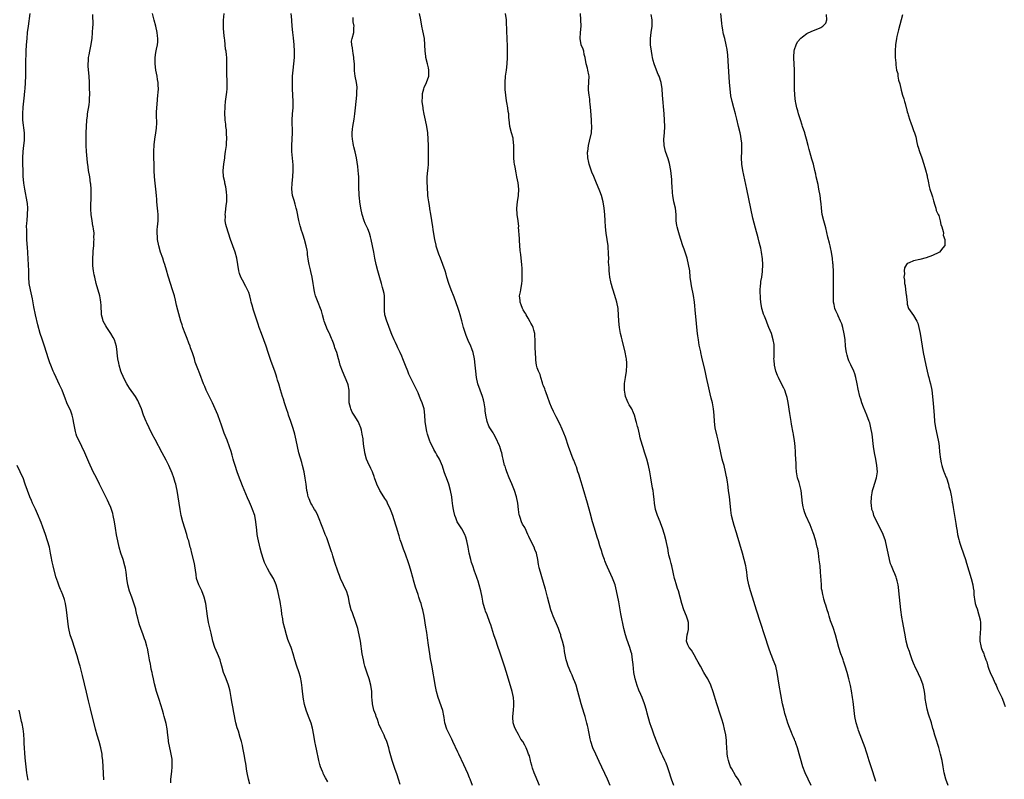
# Model space of a CAD drawing. Units: inches. Extents: x 2622000 to 2625000, y 1479000 to 1482000.
# Drawn here: x 2622356 to 2622670, y 1479511 to 1479753 of the extents above; entities that cross this region are included whole.
import ezdxf

# ---------------------------------------------------------------- set-up
doc = ezdxf.new("R2010")
doc.units = ezdxf.units.IN
doc.header["$MEASUREMENT"] = 0
doc.layers.add('LD26221479_10ft', color=70, linetype='Continuous')

msp = doc.modelspace()

# ---------------------------------------------------------------- linework, layer by layer
at = {"layer": 'LD26221479_10ft'}
for points, elevation in [([(2622404.14, 1479509.86), (2622404.23, 1479511), (2622404.52, 1479513.48), (2622404.65, 1479515), (2622404.61, 1479516.61), (2622404.63, 1479517), (2622404.57, 1479517.43), (2622404.31, 1479519), (2622404.05, 1479520.05), (2622403.84, 1479521), (2622403.44, 1479523), (2622403.42, 1479523.42), (2622403.24, 1479525), (2622403.04, 1479527.04), (2622402.72, 1479528.72), (2622402.1, 1479531), (2622401.83, 1479531.83), (2622401.51, 1479533), (2622400.42, 1479536.42), (2622399.65, 1479539), (2622399, 1479541.44), (2622398.62, 1479543), (2622398.35, 1479544.35), (2622398.18, 1479545), (2622397.95, 1479546.05), (2622397.78, 1479547), (2622397.69, 1479547.69), (2622397.43, 1479549), (2622397.1, 1479551), (2622396.72, 1479552.72), (2622396.68, 1479553), (2622396.57, 1479553.43), (2622396.1, 1479555), (2622395.79, 1479555.79), (2622395.38, 1479557), (2622394.61, 1479559), (2622394.18, 1479560.18), (2622393.94, 1479561), (2622393.66, 1479562.34), (2622393.37, 1479563.37), (2622393.04, 1479565), (2622393, 1479565.17), (2622392.11, 1479568.11), (2622391.74, 1479569), (2622391.02, 1479570.98), (2622390.47, 1479573), (2622390.17, 1479575), (2622390.03, 1479576.03), (2622389.93, 1479577), (2622389.69, 1479578.31), (2622389.55, 1479579), (2622388.95, 1479581), (2622388.28, 1479583), (2622387.72, 1479585), (2622387.27, 1479587), (2622386.9, 1479588.9), (2622386.51, 1479591), (2622386.17, 1479593), (2622385.79, 1479595), (2622385.64, 1479595.64), (2622385.24, 1479597), (2622385, 1479597.63), (2622384.43, 1479599), (2622383.98, 1479599.98), (2622383.47, 1479601), (2622381.43, 1479605), (2622380.43, 1479607), (2622379.47, 1479609), (2622378.07, 1479612.07), (2622376.76, 1479615), (2622375.8, 1479617), (2622374.81, 1479619), (2622374.26, 1479620.26), (2622374, 1479621), (2622373.77, 1479621.77), (2622373.44, 1479623.44), (2622373.19, 1479625), (2622373, 1479625.74), (2622372.7, 1479627), (2622372.25, 1479628.25), (2622371.02, 1479631), (2622370.48, 1479632.48), (2622370.26, 1479633), (2622369.52, 1479635), (2622369, 1479636.1), (2622368.69, 1479636.69), (2622368.16, 1479637.84), (2622367.58, 1479639), (2622367, 1479640.35), (2622366.7, 1479641), (2622365.88, 1479643), (2622365.65, 1479643.65), (2622365.14, 1479645), (2622364.5, 1479647), (2622363.91, 1479649), (2622363.35, 1479650.65), (2622363.19, 1479651.19), (2622362.57, 1479653), (2622361.8, 1479655.8), (2622360.99, 1479659), (2622360.51, 1479661.49), (2622360.07, 1479664.07), (2622359.41, 1479667), (2622359.04, 1479669), (2622358.87, 1479671), (2622358.87, 1479672.87), (2622358.85, 1479675), (2622358.72, 1479676.72), (2622358.71, 1479677), (2622358.56, 1479678.56), (2622358.55, 1479679), (2622358.44, 1479680.44), (2622358.4, 1479681.6), (2622358.32, 1479683), (2622358.27, 1479684.27), (2622358.23, 1479685), (2622358.23, 1479686.23), (2622358.21, 1479687), (2622358.3, 1479688.3), (2622358.33, 1479689), (2622358.53, 1479691), (2622358.6, 1479693), (2622358.44, 1479694.44), (2622358.4, 1479695), (2622357.61, 1479699), (2622357.32, 1479701), (2622357.13, 1479703.13), (2622357.06, 1479705), (2622357.01, 1479707), (2622357, 1479709), (2622357.06, 1479711), (2622357.29, 1479713), (2622357.48, 1479714.52), (2622357.55, 1479715), (2622357.54, 1479715.54), (2622357.54, 1479717), (2622357.02, 1479721), (2622356.99, 1479723), (2622357.14, 1479725.14), (2622357.53, 1479729), (2622357.65, 1479730.35), (2622357.72, 1479731), (2622357.88, 1479733), (2622357.94, 1479735), (2622357.91, 1479735.91), (2622357.94, 1479738.06), (2622357.92, 1479739), (2622357.94, 1479739.94), (2622358.01, 1479742.01), (2622358.06, 1479743), (2622358.18, 1479745), (2622358.33, 1479747), (2622358.52, 1479749), (2622358.76, 1479751), (2622359.28, 1479755)], 10220), ([(2622429.39, 1479509.39), (2622428.94, 1479511), (2622428.52, 1479513), (2622428.44, 1479513.56), (2622428.05, 1479516.05), (2622427.93, 1479517), (2622427.7, 1479518.3), (2622427.17, 1479521), (2622427, 1479521.77), (2622426.71, 1479523), (2622426.33, 1479524.33), (2622425.73, 1479526.27), (2622425.37, 1479527.37), (2622424.96, 1479528.96), (2622424.22, 1479532.22), (2622423.93, 1479534.07), (2622423.66, 1479535.66), (2622423.46, 1479537), (2622423.12, 1479539), (2622423, 1479539.53), (2622422.62, 1479541), (2622421.85, 1479543), (2622421.58, 1479543.58), (2622421, 1479545), (2622420.42, 1479547), (2622420.13, 1479548.13), (2622419.88, 1479549), (2622419.08, 1479551.08), (2622418.26, 1479553), (2622417.62, 1479555), (2622417.49, 1479555.49), (2622417, 1479557.53), (2622416.23, 1479561), (2622415.86, 1479563), (2622415.32, 1479567), (2622414.86, 1479569), (2622414.05, 1479571), (2622413.08, 1479573), (2622412.41, 1479575), (2622412.21, 1479576.21), (2622411.85, 1479579), (2622411.74, 1479579.74), (2622410.85, 1479583), (2622410.52, 1479584.52), (2622410.38, 1479585), (2622409.87, 1479587), (2622409.65, 1479587.65), (2622409.28, 1479589), (2622408.04, 1479593), (2622407.53, 1479595), (2622407.13, 1479597), (2622406.8, 1479599), (2622406.18, 1479603), (2622405.99, 1479603.99), (2622405.76, 1479605), (2622405.6, 1479605.6), (2622405.1, 1479607.1), (2622404.57, 1479608.57), (2622403.54, 1479611), (2622402.67, 1479612.66), (2622401.4, 1479615), (2622399.23, 1479619.23), (2622398.28, 1479621), (2622397.25, 1479623), (2622396.53, 1479624.53), (2622396.33, 1479625), (2622395.52, 1479627), (2622394.79, 1479629), (2622394, 1479631), (2622393.68, 1479631.68), (2622392.89, 1479633), (2622391, 1479635.57), (2622390.45, 1479636.45), (2622390.19, 1479637), (2622389.76, 1479637.76), (2622389, 1479639.36), (2622388.49, 1479640.49), (2622388.29, 1479641), (2622387.67, 1479643), (2622387.6, 1479643.6), (2622387.32, 1479645), (2622387.09, 1479646.91), (2622387.08, 1479647.08), (2622386.85, 1479648.85), (2622386.21, 1479651), (2622385.79, 1479651.79), (2622385.1, 1479653), (2622383.75, 1479655), (2622383.49, 1479655.49), (2622383, 1479656.28), (2622382.63, 1479657), (2622382.49, 1479657.51), (2622382.09, 1479659), (2622382.05, 1479660.05), (2622381.97, 1479661), (2622381.95, 1479661.95), (2622381.89, 1479663), (2622381.78, 1479663.78), (2622381.55, 1479665), (2622380.37, 1479669), (2622379.9, 1479671), (2622379.78, 1479671.78), (2622379.55, 1479673), (2622379.35, 1479674.65), (2622379.32, 1479675), (2622379.27, 1479677), (2622379.38, 1479678.62), (2622379.43, 1479679.43), (2622379.58, 1479681), (2622379.68, 1479682.32), (2622379.71, 1479683), (2622379.68, 1479683.68), (2622379.7, 1479685), (2622379.55, 1479686.45), (2622379.44, 1479687), (2622379.35, 1479687.35), (2622379.07, 1479689), (2622378.77, 1479691), (2622378.68, 1479692.68), (2622378.65, 1479693), (2622378.64, 1479693.36), (2622378.74, 1479696.74), (2622378.73, 1479697.27), (2622378.74, 1479699), (2622378.63, 1479700.63), (2622378.6, 1479701), (2622378.31, 1479703), (2622377.97, 1479705), (2622377.82, 1479706.18), (2622377.58, 1479707.58), (2622377.26, 1479711), (2622377.19, 1479713), (2622377.23, 1479717), (2622377.27, 1479719), (2622377.41, 1479721), (2622377.56, 1479722.44), (2622377.64, 1479723), (2622378.12, 1479725.88), (2622378.27, 1479727), (2622378.27, 1479728.27), (2622378.32, 1479729), (2622378.33, 1479729.67), (2622378.25, 1479731), (2622378.21, 1479732.21), (2622378.21, 1479733), (2622378.15, 1479735), (2622377.86, 1479738.14), (2622377.82, 1479739), (2622377.92, 1479739.92), (2622377.98, 1479741), (2622378.12, 1479741.88), (2622378.35, 1479743), (2622378.66, 1479744.66), (2622379.05, 1479747.05), (2622379.26, 1479749), (2622379.31, 1479750.69), (2622379.37, 1479751.37), (2622379.32, 1479754.68)], 10230), ([(2622454.22, 1479510.22), (2622453.5, 1479511.5), (2622453, 1479512.45), (2622452.79, 1479512.79), (2622452.7, 1479513), (2622452.52, 1479513.48), (2622451.91, 1479515), (2622451.68, 1479515.68), (2622451.37, 1479517), (2622450.59, 1479520.59), (2622450.43, 1479521.57), (2622450.14, 1479523), (2622449.78, 1479525), (2622449.32, 1479527.32), (2622448.9, 1479528.9), (2622448.11, 1479531), (2622447.34, 1479533), (2622446.8, 1479534.8), (2622446.48, 1479536.48), (2622446.21, 1479539), (2622446.11, 1479540.11), (2622446, 1479541), (2622445.86, 1479541.86), (2622445.5, 1479543.5), (2622445, 1479545.19), (2622444.32, 1479547), (2622443.71, 1479549), (2622443.18, 1479551), (2622442.62, 1479552.62), (2622442.51, 1479553), (2622442.24, 1479553.76), (2622441.74, 1479555), (2622441.51, 1479555.51), (2622441.03, 1479557), (2622440.48, 1479559), (2622440.04, 1479561), (2622439.87, 1479562.13), (2622439.6, 1479563.6), (2622439.44, 1479565), (2622439.15, 1479566.85), (2622439, 1479567.69), (2622438.74, 1479569), (2622438.33, 1479571), (2622437.77, 1479573), (2622437, 1479574.78), (2622436.89, 1479575), (2622436.12, 1479576.12), (2622435.64, 1479577), (2622435, 1479578.12), (2622434.55, 1479579), (2622434.06, 1479580.06), (2622433.73, 1479581), (2622433.06, 1479583.06), (2622432.64, 1479584.64), (2622432.45, 1479585.55), (2622432.1, 1479587), (2622431.93, 1479587.93), (2622431.74, 1479589), (2622431.58, 1479590.42), (2622431.33, 1479593), (2622430.92, 1479595), (2622430.21, 1479597), (2622429.86, 1479597.86), (2622429.26, 1479599.26), (2622428.63, 1479600.63), (2622428.07, 1479601.93), (2622427, 1479604.5), (2622425.79, 1479607.79), (2622425.33, 1479609), (2622424.66, 1479611), (2622424.3, 1479612.3), (2622424.08, 1479613), (2622423.72, 1479614.28), (2622423.43, 1479615.43), (2622422.94, 1479616.94), (2622422.15, 1479619), (2622421.24, 1479621.24), (2622421, 1479621.95), (2622420.18, 1479624.18), (2622419.92, 1479625), (2622419.15, 1479627.15), (2622418.35, 1479629), (2622417.42, 1479631), (2622416.61, 1479632.61), (2622415.91, 1479634.09), (2622415.46, 1479635), (2622415, 1479636.11), (2622414.61, 1479637), (2622414.16, 1479638.16), (2622413.81, 1479639), (2622413.07, 1479641), (2622413, 1479641.23), (2622411.95, 1479643.95), (2622411.69, 1479645), (2622411.09, 1479646.91), (2622410.47, 1479648.47), (2622410.33, 1479649), (2622409.95, 1479649.95), (2622409.4, 1479651.4), (2622408.75, 1479653), (2622408.02, 1479655), (2622407.76, 1479655.76), (2622407.39, 1479657), (2622406.44, 1479660.44), (2622406.04, 1479662.04), (2622405.67, 1479663.67), (2622405.33, 1479665), (2622404.72, 1479667), (2622403.47, 1479671), (2622403.35, 1479671.35), (2622402.82, 1479673.18), (2622402.26, 1479675), (2622401.93, 1479675.93), (2622401.6, 1479677), (2622400.93, 1479679), (2622400.36, 1479681), (2622399.96, 1479683), (2622399.9, 1479683.9), (2622399.79, 1479685), (2622399.84, 1479686.16), (2622399.92, 1479687), (2622400.15, 1479689), (2622400.18, 1479689.82), (2622400.15, 1479691), (2622400.02, 1479692.02), (2622399.96, 1479693), (2622399.76, 1479695), (2622399.72, 1479695.72), (2622399.62, 1479697), (2622399.42, 1479699), (2622399.18, 1479701), (2622399.02, 1479703), (2622398.91, 1479705), (2622398.83, 1479707), (2622398.79, 1479709), (2622398.79, 1479711), (2622398.88, 1479713.12), (2622399.11, 1479715), (2622399.44, 1479717), (2622399.56, 1479718.44), (2622399.66, 1479719), (2622399.67, 1479719.67), (2622399.58, 1479723), (2622399.6, 1479723.6), (2622399.7, 1479725), (2622399.83, 1479726.17), (2622400.09, 1479729), (2622400.13, 1479729.87), (2622400.2, 1479731), (2622400.18, 1479732.18), (2622400.13, 1479733), (2622399.97, 1479734.03), (2622399.85, 1479735), (2622399.44, 1479737), (2622399.15, 1479739), (2622399.17, 1479741), (2622399.45, 1479742.55), (2622399.61, 1479743.61), (2622399.9, 1479745), (2622399.99, 1479746.01), (2622400.03, 1479747), (2622399.93, 1479747.93), (2622399.84, 1479749), (2622399.38, 1479751), (2622398.85, 1479752.85), (2622398.39, 1479755)], 10240), ([(2622477.31, 1479509.31), (2622476.81, 1479511), (2622476.37, 1479512.37), (2622475.62, 1479514.38), (2622474.73, 1479517), (2622473.9, 1479519.9), (2622473.64, 1479521), (2622473.04, 1479523), (2622472.4, 1479524.4), (2622472.19, 1479525), (2622471.23, 1479527), (2622470.55, 1479528.55), (2622470.38, 1479529), (2622470.04, 1479530.04), (2622469.65, 1479531), (2622469.52, 1479531.52), (2622468.95, 1479533), (2622468.48, 1479535), (2622468.39, 1479536.39), (2622468.3, 1479537), (2622468.26, 1479537.74), (2622468.22, 1479539), (2622467.94, 1479541), (2622467.41, 1479543), (2622466.77, 1479544.77), (2622466.57, 1479545.43), (2622466.04, 1479547), (2622465.83, 1479547.83), (2622465.57, 1479549), (2622465.22, 1479551), (2622464.62, 1479555), (2622464.27, 1479557), (2622464.07, 1479557.93), (2622463.81, 1479559), (2622463.22, 1479561), (2622462.08, 1479564.08), (2622461.7, 1479565), (2622461.16, 1479567), (2622460.79, 1479569), (2622460.7, 1479569.3), (2622460.18, 1479571), (2622459.79, 1479571.79), (2622459.27, 1479573), (2622458.33, 1479575), (2622457.93, 1479575.93), (2622457.54, 1479577), (2622456.38, 1479580.38), (2622455.81, 1479582.19), (2622455.57, 1479583), (2622455.45, 1479583.45), (2622454.21, 1479587), (2622453.92, 1479587.92), (2622453.44, 1479589), (2622453.32, 1479589.32), (2622452.62, 1479591), (2622451.07, 1479595), (2622450.39, 1479596.39), (2622450.04, 1479597), (2622449, 1479598.69), (2622448.82, 1479599), (2622448.32, 1479600.32), (2622448.02, 1479601), (2622447.72, 1479602.28), (2622447.58, 1479603), (2622447.29, 1479605), (2622447.03, 1479606.97), (2622446.72, 1479609), (2622446.21, 1479611), (2622445.9, 1479611.9), (2622444.96, 1479615), (2622444.55, 1479617), (2622444.19, 1479619), (2622443.74, 1479621), (2622443.23, 1479622.77), (2622442.47, 1479625), (2622441.72, 1479627), (2622441.55, 1479627.55), (2622441.02, 1479629), (2622440.39, 1479631), (2622440.11, 1479632.11), (2622439.81, 1479633), (2622439.12, 1479635.12), (2622438.58, 1479637), (2622438.2, 1479638.2), (2622438, 1479639), (2622437.73, 1479639.73), (2622437.34, 1479641), (2622436.14, 1479644.14), (2622435.19, 1479647), (2622434.55, 1479649), (2622433.82, 1479651), (2622433.06, 1479653), (2622432.33, 1479655), (2622431.99, 1479655.99), (2622431, 1479659.17), (2622430.53, 1479660.53), (2622430.08, 1479662.08), (2622429.84, 1479663), (2622429.68, 1479663.68), (2622429.35, 1479665), (2622429, 1479666.14), (2622428.66, 1479667), (2622428.06, 1479668.06), (2622427, 1479670.05), (2622426.54, 1479671), (2622426.12, 1479672.12), (2622425.88, 1479673), (2622425.53, 1479675), (2622425.22, 1479677), (2622424.71, 1479679), (2622424, 1479681), (2622423.25, 1479683), (2622422.55, 1479685), (2622421.93, 1479687), (2622421.76, 1479687.76), (2622421.55, 1479689), (2622421.56, 1479690.44), (2622421.53, 1479691), (2622421.57, 1479691.57), (2622421.83, 1479693.83), (2622421.99, 1479695), (2622422.05, 1479697), (2622421.92, 1479698.08), (2622421.85, 1479699), (2622421.75, 1479699.75), (2622421.44, 1479701), (2622421.4, 1479701.4), (2622421.02, 1479703), (2622420.87, 1479705), (2622421.04, 1479707.04), (2622421.36, 1479709), (2622421.4, 1479709.4), (2622421.66, 1479711), (2622421.73, 1479711.73), (2622421.9, 1479713), (2622421.98, 1479714.02), (2622422.03, 1479715), (2622421.98, 1479717), (2622421.93, 1479717.93), (2622421.76, 1479719), (2622421.73, 1479719.73), (2622421.53, 1479721), (2622421.43, 1479723.43), (2622421.51, 1479725), (2622421.49, 1479725.49), (2622421.63, 1479727), (2622421.68, 1479727.68), (2622422, 1479730), (2622422.1, 1479731), (2622422.14, 1479733), (2622422.12, 1479734.12), (2622422.06, 1479735), (2622422.09, 1479736.09), (2622422.05, 1479737), (2622422.03, 1479737.97), (2622422.09, 1479739), (2622422.05, 1479740.05), (2622422, 1479741), (2622421.88, 1479741.88), (2622421.78, 1479743), (2622421.66, 1479743.66), (2622421.55, 1479745), (2622421.38, 1479746.62), (2622421.33, 1479747), (2622421.11, 1479749), (2622421, 1479750.34), (2622420.95, 1479751), (2622420.93, 1479752.93), (2622421.16, 1479755)], 10250), ([(2622500.35, 1479509), (2622499.57, 1479511), (2622499.43, 1479511.43), (2622498.85, 1479512.85), (2622497.63, 1479515.63), (2622496, 1479519), (2622495.66, 1479519.66), (2622494.13, 1479523), (2622493.76, 1479523.76), (2622493, 1479525.26), (2622492.2, 1479527), (2622491.58, 1479529), (2622491.31, 1479530.69), (2622491.25, 1479531.25), (2622490.9, 1479532.9), (2622489.43, 1479537), (2622488.92, 1479539), (2622488.6, 1479540.6), (2622487.38, 1479547.38), (2622487, 1479549.37), (2622486.72, 1479551), (2622486.3, 1479553.7), (2622486.03, 1479556.03), (2622485.76, 1479557.76), (2622485.47, 1479559.47), (2622484.94, 1479563), (2622484.54, 1479565), (2622484.35, 1479565.65), (2622483.96, 1479567), (2622483.73, 1479567.73), (2622483.28, 1479569), (2622483, 1479569.86), (2622482.58, 1479571), (2622482.21, 1479572.21), (2622481.96, 1479573), (2622481.6, 1479574.4), (2622481.43, 1479575), (2622481.32, 1479575.32), (2622480.84, 1479577.16), (2622480.25, 1479579), (2622479.92, 1479579.92), (2622479, 1479582.7), (2622478.36, 1479584.36), (2622477.74, 1479586.26), (2622477.34, 1479587.34), (2622477, 1479588.52), (2622476.75, 1479589.25), (2622476.22, 1479591), (2622475.95, 1479591.95), (2622475, 1479595.07), (2622474.45, 1479596.45), (2622474.25, 1479597), (2622473.31, 1479599), (2622473, 1479599.57), (2622472.45, 1479600.45), (2622471, 1479602.66), (2622470.8, 1479603), (2622469.84, 1479605), (2622469.16, 1479607), (2622469, 1479607.43), (2622468.62, 1479608.62), (2622468.48, 1479609), (2622467.96, 1479610.04), (2622467, 1479612.08), (2622466.62, 1479613), (2622466.09, 1479615), (2622465.93, 1479615.93), (2622465.77, 1479617), (2622465.51, 1479619), (2622465.47, 1479619.47), (2622465.24, 1479621), (2622465, 1479622.19), (2622464.81, 1479623), (2622464.28, 1479624.28), (2622463.94, 1479625), (2622462.68, 1479627), (2622462.01, 1479628.01), (2622461.57, 1479629), (2622461.42, 1479629.42), (2622461.08, 1479631), (2622461.06, 1479635), (2622460.71, 1479636.71), (2622460.63, 1479637), (2622459.77, 1479639), (2622458.88, 1479641), (2622458.19, 1479643), (2622457.92, 1479643.92), (2622457.65, 1479645), (2622457.08, 1479647), (2622456.52, 1479648.52), (2622456.37, 1479649), (2622456.04, 1479649.96), (2622455.63, 1479651), (2622455.43, 1479651.43), (2622455, 1479652.51), (2622454.84, 1479652.84), (2622454.79, 1479653), (2622454.18, 1479654.18), (2622453.61, 1479655.61), (2622453.11, 1479657), (2622453, 1479657.43), (2622452.52, 1479659), (2622452.22, 1479660.22), (2622451.91, 1479661), (2622451.11, 1479662.89), (2622450.47, 1479664.47), (2622450.3, 1479665), (2622450.13, 1479665.87), (2622449.85, 1479667), (2622449.74, 1479667.74), (2622449.61, 1479669), (2622449.28, 1479671), (2622448.81, 1479672.81), (2622448.7, 1479673.3), (2622448.29, 1479675), (2622448.12, 1479676.12), (2622447.78, 1479678.22), (2622447.71, 1479679), (2622447.61, 1479679.61), (2622447.34, 1479681), (2622446.81, 1479683), (2622446.34, 1479684.34), (2622446.15, 1479685), (2622445.85, 1479685.85), (2622445.48, 1479687), (2622445.39, 1479687.39), (2622444.96, 1479689.04), (2622444.37, 1479692.37), (2622444.18, 1479693), (2622443.78, 1479694.22), (2622443.46, 1479695.46), (2622443, 1479697), (2622442.77, 1479699), (2622442.85, 1479701), (2622443.05, 1479702.95), (2622443.18, 1479705), (2622443.16, 1479706.84), (2622442.77, 1479711), (2622442.79, 1479713), (2622442.9, 1479715), (2622442.96, 1479716.96), (2622442.9, 1479721), (2622442.98, 1479723), (2622443.15, 1479725), (2622443.18, 1479727), (2622443.05, 1479729), (2622442.95, 1479731), (2622442.94, 1479733), (2622443.02, 1479735.02), (2622443.18, 1479737), (2622443.43, 1479739), (2622443.6, 1479741), (2622443.6, 1479743), (2622443.47, 1479745), (2622443.26, 1479747.26), (2622443.07, 1479749), (2622442.87, 1479751), (2622442.75, 1479752.75), (2622442.72, 1479753), (2622442.58, 1479755)], 10260), ([(2622544.25, 1479509), (2622543.39, 1479511), (2622540.7, 1479516.7), (2622539.64, 1479519), (2622538.78, 1479521), (2622538.1, 1479523), (2622537.91, 1479523.91), (2622537.63, 1479525), (2622537.31, 1479526.69), (2622537.23, 1479527.23), (2622537, 1479528.16), (2622536.85, 1479528.85), (2622536.25, 1479531), (2622535.93, 1479531.93), (2622535.05, 1479535.05), (2622534.63, 1479536.63), (2622533.98, 1479539), (2622533.37, 1479541), (2622533, 1479542.03), (2622532.62, 1479543), (2622532.14, 1479544.14), (2622531.71, 1479545), (2622530.84, 1479547), (2622530.45, 1479548.45), (2622530.24, 1479549), (2622530.07, 1479550.07), (2622529.74, 1479551.74), (2622529.55, 1479553), (2622529.1, 1479555), (2622528.57, 1479556.57), (2622528.49, 1479557), (2622528.23, 1479557.77), (2622527.76, 1479559), (2622526.05, 1479563), (2622525.79, 1479563.79), (2622525.36, 1479565), (2622524.79, 1479567), (2622524.27, 1479569), (2622523.62, 1479571.62), (2622523.25, 1479573), (2622522.28, 1479576.28), (2622522, 1479577), (2622521.67, 1479578.33), (2622521.52, 1479579), (2622521.44, 1479579.44), (2622521.24, 1479581), (2622520.82, 1479583), (2622520.26, 1479584.26), (2622519.98, 1479585), (2622519, 1479586.92), (2622518.33, 1479588.33), (2622518.06, 1479589), (2622517.13, 1479591), (2622517, 1479591.24), (2622516.33, 1479592.33), (2622516.02, 1479593), (2622515.55, 1479594.45), (2622515.33, 1479595), (2622515.27, 1479595.27), (2622515.06, 1479597), (2622514.86, 1479599), (2622514.44, 1479601), (2622513.77, 1479603), (2622513.53, 1479603.53), (2622512.88, 1479605.12), (2622512.05, 1479607), (2622511.27, 1479609), (2622511, 1479609.95), (2622510.73, 1479610.73), (2622510.62, 1479611), (2622510.15, 1479613), (2622509.9, 1479613.9), (2622509.7, 1479615), (2622509.5, 1479615.5), (2622509.09, 1479617), (2622509, 1479617.25), (2622507.83, 1479619.83), (2622507.19, 1479621), (2622507, 1479621.35), (2622505.85, 1479623), (2622505.53, 1479623.53), (2622505.02, 1479625), (2622504.65, 1479627), (2622504.43, 1479628.43), (2622504.37, 1479629), (2622504.06, 1479631), (2622503.88, 1479631.88), (2622503.56, 1479633), (2622502.78, 1479635), (2622502.06, 1479637), (2622501.63, 1479639), (2622501.43, 1479641), (2622501.26, 1479643), (2622501.01, 1479645), (2622500.56, 1479647), (2622500.18, 1479648.18), (2622499.85, 1479649), (2622499, 1479650.83), (2622498.37, 1479652.37), (2622498.15, 1479653), (2622497.54, 1479655), (2622497, 1479657.04), (2622496.43, 1479659), (2622496.08, 1479660.08), (2622495.76, 1479661), (2622494.57, 1479664.57), (2622493.57, 1479667), (2622492.77, 1479669), (2622492.14, 1479671), (2622491.94, 1479671.94), (2622491.6, 1479673), (2622490.92, 1479675), (2622490.15, 1479677), (2622489.66, 1479678.34), (2622489.29, 1479679.29), (2622488.83, 1479680.83), (2622488.76, 1479681.24), (2622488.36, 1479683), (2622488.13, 1479684.13), (2622487.84, 1479686.16), (2622487.69, 1479687), (2622487.09, 1479691.09), (2622486.8, 1479692.8), (2622486.75, 1479693), (2622486.52, 1479694.52), (2622486.41, 1479695), (2622486.28, 1479696.28), (2622486.16, 1479697), (2622486.08, 1479697.92), (2622486, 1479699), (2622485.97, 1479699.97), (2622485.88, 1479701), (2622485.92, 1479701.92), (2622485.9, 1479703), (2622486.12, 1479705), (2622486.23, 1479705.77), (2622486.33, 1479707), (2622486.34, 1479708.34), (2622486.38, 1479709), (2622486.35, 1479710.35), (2622486.36, 1479711), (2622486.31, 1479713), (2622486.24, 1479715), (2622486.08, 1479717), (2622485.81, 1479719), (2622485.43, 1479721), (2622485, 1479722.93), (2622484.66, 1479724.66), (2622484.6, 1479725), (2622484.37, 1479727), (2622484.42, 1479728.42), (2622484.4, 1479729), (2622484.44, 1479729.56), (2622484.84, 1479731), (2622485, 1479731.45), (2622485.74, 1479733), (2622486.41, 1479735), (2622486.47, 1479737), (2622486.32, 1479737.68), (2622486.06, 1479739), (2622485.53, 1479741), (2622485.46, 1479741.46), (2622485.27, 1479743), (2622485.19, 1479745), (2622485.01, 1479747), (2622484.51, 1479749.49), (2622484.18, 1479751), (2622483.84, 1479753), (2622483.42, 1479755)], 10280), ([(2622564.51, 1479509), (2622563.82, 1479511), (2622563.65, 1479511.65), (2622563.23, 1479513), (2622562.54, 1479515), (2622562.08, 1479516.08), (2622561.65, 1479517), (2622561, 1479518.32), (2622560.69, 1479519), (2622560.2, 1479520.2), (2622559.85, 1479521), (2622559, 1479523.12), (2622558.53, 1479524.53), (2622558.32, 1479525), (2622558.01, 1479526.01), (2622557.62, 1479527), (2622557.47, 1479527.47), (2622556.96, 1479529), (2622556.05, 1479532.05), (2622555.8, 1479533), (2622555.18, 1479535), (2622554.41, 1479537), (2622553.99, 1479538.01), (2622553.38, 1479539.38), (2622552.83, 1479540.83), (2622552.2, 1479543), (2622551.83, 1479545), (2622551.55, 1479547.54), (2622551.42, 1479549), (2622551.12, 1479551), (2622551, 1479551.51), (2622550.55, 1479553), (2622549.59, 1479555.59), (2622549.14, 1479557), (2622548.64, 1479559), (2622547.69, 1479563.69), (2622547, 1479567.5), (2622546.32, 1479571), (2622545.81, 1479573), (2622545.05, 1479575.06), (2622543.45, 1479578.55), (2622543, 1479579.57), (2622542.6, 1479580.6), (2622542.43, 1479581), (2622542.08, 1479582.08), (2622541.72, 1479583), (2622541.57, 1479583.56), (2622541, 1479585.38), (2622540.52, 1479587), (2622540.13, 1479588.13), (2622539.24, 1479591), (2622538.68, 1479593), (2622537.9, 1479595.9), (2622537.04, 1479599), (2622535.67, 1479603.67), (2622535, 1479605.82), (2622534.22, 1479608.22), (2622534, 1479609), (2622533.49, 1479610.51), (2622533.32, 1479611), (2622532.63, 1479612.63), (2622532.5, 1479613), (2622531.68, 1479615), (2622531.02, 1479617), (2622530.06, 1479620.06), (2622529, 1479622.55), (2622528.22, 1479624.22), (2622527, 1479626.48), (2622526.16, 1479628.16), (2622525.53, 1479629.53), (2622525, 1479630.89), (2622524.27, 1479633), (2622523.82, 1479634.18), (2622523.53, 1479635), (2622523.41, 1479635.41), (2622523, 1479636.38), (2622522.84, 1479636.84), (2622522.64, 1479637.36), (2622522.15, 1479639), (2622521.93, 1479639.93), (2622521.39, 1479641), (2622521, 1479642.15), (2622520.77, 1479643), (2622520.58, 1479644.58), (2622520.51, 1479645), (2622520.43, 1479647), (2622520.4, 1479648.4), (2622520.4, 1479649.6), (2622520.37, 1479651), (2622520.28, 1479652.28), (2622520.2, 1479653), (2622519.87, 1479654.13), (2622519.66, 1479655), (2622519.48, 1479655.48), (2622519, 1479656.35), (2622518.79, 1479656.79), (2622518.11, 1479657.89), (2622517.46, 1479659), (2622517.32, 1479659.32), (2622517, 1479659.76), (2622516.56, 1479660.56), (2622516.3, 1479661), (2622515.83, 1479662.17), (2622515.53, 1479663), (2622515.52, 1479663.52), (2622515.39, 1479665), (2622515.64, 1479666.36), (2622515.78, 1479667), (2622516.1, 1479669), (2622516.15, 1479669.85), (2622516.2, 1479671), (2622516.19, 1479672.19), (2622516.21, 1479673), (2622516.2, 1479673.8), (2622516.14, 1479675), (2622516.02, 1479676.02), (2622515.81, 1479678.19), (2622515.54, 1479679.54), (2622515.36, 1479682.64), (2622515.32, 1479683), (2622515.32, 1479683.32), (2622515.08, 1479686.92), (2622515.09, 1479687.09), (2622514.91, 1479688.91), (2622514.66, 1479691), (2622514.54, 1479693), (2622514.7, 1479695), (2622515.06, 1479697), (2622515.19, 1479699), (2622514.95, 1479701.05), (2622514.53, 1479703), (2622514.24, 1479704.24), (2622513.92, 1479706.08), (2622513.73, 1479707), (2622513.65, 1479707.65), (2622513.51, 1479709), (2622513.53, 1479711), (2622513.59, 1479713), (2622513.37, 1479715), (2622513.3, 1479715.3), (2622512.8, 1479717), (2622512.28, 1479719), (2622512.15, 1479720.15), (2622512, 1479722), (2622511.9, 1479723), (2622511.76, 1479723.76), (2622511.58, 1479725), (2622511.3, 1479726.7), (2622511.2, 1479727.2), (2622510.97, 1479728.97), (2622510.82, 1479730.82), (2622510.75, 1479733), (2622510.88, 1479735), (2622511.2, 1479737), (2622511.46, 1479739), (2622511.51, 1479741), (2622511.48, 1479742.52), (2622511.52, 1479743.52), (2622511.5, 1479745), (2622511.44, 1479746.56), (2622511.45, 1479747), (2622511.45, 1479747.45), (2622511.34, 1479749), (2622511.22, 1479753), (2622510.9, 1479755)], 10290), ([(2622586.12, 1479509), (2622585.05, 1479511), (2622584.2, 1479512.2), (2622583, 1479514.31), (2622582.65, 1479515), (2622582.2, 1479516.2), (2622581.95, 1479517), (2622581.82, 1479517.82), (2622581.59, 1479519), (2622581.57, 1479519.57), (2622581.42, 1479521), (2622581.31, 1479522.69), (2622581.3, 1479523.3), (2622581.1, 1479525.1), (2622580.74, 1479527), (2622580.4, 1479528.4), (2622579.86, 1479530.14), (2622579.46, 1479531.46), (2622578.32, 1479535), (2622577.14, 1479538.86), (2622576.35, 1479541), (2622575.39, 1479543), (2622575, 1479543.67), (2622574.48, 1479544.48), (2622574.17, 1479545), (2622573.01, 1479547), (2622572.32, 1479548.32), (2622571.91, 1479549), (2622571, 1479550.6), (2622570.16, 1479552.16), (2622569.43, 1479553), (2622569, 1479553.88), (2622568.64, 1479555), (2622568.84, 1479557), (2622569, 1479557.8), (2622569.25, 1479558.75), (2622569.27, 1479559), (2622569.2, 1479561), (2622569, 1479561.67), (2622568.56, 1479563), (2622567.75, 1479565), (2622567.06, 1479567), (2622566.01, 1479571), (2622565.78, 1479571.78), (2622565.28, 1479573.28), (2622565, 1479574.3), (2622564.82, 1479575), (2622564.49, 1479576.49), (2622564.39, 1479577), (2622563.9, 1479579), (2622563.73, 1479579.73), (2622563.34, 1479581), (2622563, 1479582.44), (2622562.88, 1479583), (2622562.61, 1479584.61), (2622562.52, 1479585), (2622562.14, 1479587), (2622561.62, 1479589), (2622560.96, 1479591), (2622560.44, 1479592.44), (2622560.22, 1479593), (2622559.36, 1479595), (2622559, 1479596), (2622558.68, 1479597), (2622558.36, 1479599), (2622558.26, 1479600.26), (2622558.17, 1479601), (2622558.04, 1479601.96), (2622557.93, 1479603), (2622557.8, 1479603.8), (2622557.24, 1479607), (2622556.9, 1479609), (2622556.5, 1479611), (2622555.94, 1479613), (2622555.41, 1479614.59), (2622555.23, 1479615.23), (2622554.74, 1479616.74), (2622554.63, 1479617), (2622554.07, 1479619), (2622553.82, 1479619.82), (2622553.58, 1479621), (2622553.16, 1479622.84), (2622553, 1479623.46), (2622552.66, 1479624.66), (2622552.59, 1479625), (2622551.99, 1479627), (2622551.73, 1479627.73), (2622551.14, 1479629), (2622550.36, 1479630.36), (2622550.02, 1479631), (2622549.7, 1479631.7), (2622549.15, 1479633), (2622549, 1479633.75), (2622548.78, 1479635), (2622548.84, 1479636.84), (2622548.83, 1479637), (2622548.84, 1479637.16), (2622549.14, 1479639), (2622549.44, 1479641), (2622549.55, 1479643), (2622549.54, 1479643.54), (2622549.43, 1479645), (2622549.38, 1479645.38), (2622549.05, 1479647.05), (2622548.04, 1479651), (2622547.84, 1479651.84), (2622547.59, 1479653), (2622547.22, 1479655), (2622547.01, 1479657), (2622546.94, 1479659), (2622546.83, 1479660.83), (2622546.81, 1479661), (2622546.4, 1479663), (2622546.09, 1479664.09), (2622545.19, 1479666.81), (2622545, 1479667.49), (2622544.7, 1479668.7), (2622544.6, 1479669), (2622544.47, 1479669.53), (2622544.16, 1479671), (2622544.01, 1479672.01), (2622543.92, 1479673), (2622543.94, 1479674.06), (2622543.78, 1479675.78), (2622543.8, 1479677), (2622543.78, 1479678.22), (2622543.59, 1479681), (2622543.34, 1479683), (2622543.02, 1479685), (2622542.77, 1479687), (2622542.62, 1479689), (2622542.54, 1479691), (2622542.4, 1479693), (2622542.07, 1479695), (2622541.51, 1479697), (2622541, 1479698.44), (2622540.23, 1479700.23), (2622539.91, 1479701), (2622539, 1479703.04), (2622538.42, 1479704.42), (2622537.59, 1479707), (2622537.51, 1479707.51), (2622537.19, 1479709), (2622537.08, 1479710.92), (2622537.09, 1479711.09), (2622537.35, 1479713), (2622537.7, 1479714.3), (2622538.26, 1479717), (2622538.39, 1479719), (2622538.32, 1479720.32), (2622538.31, 1479721), (2622538.06, 1479724.06), (2622537.85, 1479726.15), (2622537.8, 1479727), (2622537.75, 1479727.75), (2622537.56, 1479729), (2622537.37, 1479730.63), (2622537.35, 1479731), (2622537.38, 1479731.38), (2622537.52, 1479735), (2622537.42, 1479735.42), (2622537.16, 1479737), (2622537, 1479737.58), (2622536.63, 1479739), (2622536.25, 1479741), (2622536.01, 1479741.99), (2622535.83, 1479743), (2622535.64, 1479743.64), (2622535.04, 1479745), (2622534.66, 1479747), (2622534.85, 1479749), (2622535.01, 1479751), (2622534.82, 1479755)], 10300), ([(2622608.3, 1479509), (2622607.38, 1479511), (2622606.42, 1479513), (2622605.7, 1479515), (2622604.03, 1479521), (2622603.5, 1479522.5), (2622603.3, 1479523), (2622603.19, 1479523.19), (2622603, 1479523.64), (2622602.57, 1479524.57), (2622602.44, 1479525), (2622602.09, 1479525.91), (2622601.61, 1479527), (2622601.44, 1479527.44), (2622600.91, 1479528.91), (2622600.24, 1479531), (2622599.99, 1479531.99), (2622599.69, 1479533), (2622599.24, 1479535), (2622598.14, 1479541), (2622597.53, 1479545), (2622597.06, 1479547), (2622596.28, 1479549), (2622595.8, 1479550.2), (2622595.46, 1479551), (2622594.82, 1479552.82), (2622590.9, 1479564.9), (2622589.59, 1479569), (2622588.96, 1479571), (2622588.43, 1479573), (2622588.07, 1479575), (2622587.93, 1479575.93), (2622587.82, 1479577), (2622587.6, 1479578.4), (2622587.49, 1479579), (2622587.03, 1479581), (2622586.46, 1479583), (2622584.75, 1479588.75), (2622584.51, 1479589.49), (2622583.83, 1479591.83), (2622583.47, 1479593), (2622582.98, 1479595), (2622582.72, 1479596.72), (2622582.47, 1479599), (2622582.28, 1479601), (2622582.04, 1479603), (2622581.73, 1479605), (2622581.65, 1479605.65), (2622581.41, 1479607), (2622581.36, 1479607.36), (2622581.06, 1479609), (2622580.57, 1479611), (2622580.22, 1479612.22), (2622579.97, 1479613), (2622579.5, 1479615), (2622579.14, 1479617), (2622578.72, 1479619), (2622578.37, 1479620.37), (2622577.77, 1479623), (2622577.5, 1479625), (2622577.39, 1479627), (2622577.25, 1479629), (2622576.87, 1479631), (2622576.47, 1479632.47), (2622576.16, 1479633.84), (2622575.68, 1479635.68), (2622575, 1479639), (2622574.62, 1479640.62), (2622574.44, 1479641.56), (2622573.54, 1479645.54), (2622573.19, 1479647), (2622573.17, 1479647.17), (2622572.68, 1479649.32), (2622572.4, 1479651), (2622572.25, 1479652.26), (2622572.14, 1479653), (2622572.02, 1479653.98), (2622571.54, 1479658.46), (2622571.46, 1479659.46), (2622571.13, 1479663), (2622570.81, 1479665.19), (2622570.2, 1479668.2), (2622570.06, 1479669), (2622569.82, 1479671), (2622569.63, 1479673), (2622569.27, 1479675), (2622568.76, 1479677), (2622568.16, 1479679), (2622567.88, 1479679.88), (2622567.45, 1479681), (2622566.74, 1479683), (2622566.34, 1479684.34), (2622565.89, 1479685.89), (2622565.6, 1479687), (2622565.51, 1479687.51), (2622565.3, 1479689), (2622565.26, 1479691), (2622565.07, 1479693), (2622564.61, 1479695), (2622564.23, 1479697), (2622564.17, 1479697.82), (2622563.99, 1479699.99), (2622563.96, 1479701), (2622563.89, 1479702.11), (2622563.57, 1479705), (2622563.18, 1479707.18), (2622562.73, 1479708.73), (2622561.92, 1479711), (2622561.45, 1479713), (2622561.39, 1479715), (2622561.54, 1479717), (2622561.64, 1479719), (2622561.59, 1479721), (2622561.45, 1479723), (2622560.98, 1479728.98), (2622560.84, 1479731), (2622560.57, 1479733), (2622559.9, 1479735), (2622559.6, 1479735.6), (2622558.98, 1479736.98), (2622558.29, 1479739), (2622558.01, 1479740.01), (2622557.81, 1479741), (2622557.65, 1479741.65), (2622557.4, 1479743), (2622557.13, 1479745), (2622557.13, 1479747), (2622557.37, 1479749), (2622557.64, 1479751), (2622557.66, 1479751.66), (2622557.66, 1479753), (2622557.35, 1479754.65)], 10310), ([(2622629, 1479510.25), (2622628.74, 1479511), (2622628.31, 1479512.31), (2622628.07, 1479513), (2622626.85, 1479516.85), (2622626.22, 1479519), (2622625.91, 1479519.91), (2622625.58, 1479521), (2622623.44, 1479526.56), (2622623.29, 1479527), (2622623.23, 1479527.23), (2622622.68, 1479529), (2622622.31, 1479531), (2622621.74, 1479535.74), (2622621.57, 1479537), (2622621.22, 1479539.22), (2622620.87, 1479540.87), (2622620.33, 1479543), (2622619.79, 1479545), (2622619.23, 1479547), (2622618.66, 1479548.66), (2622618.57, 1479549), (2622618.35, 1479549.65), (2622617.85, 1479551), (2622617.2, 1479553), (2622616.11, 1479557), (2622615.34, 1479559.34), (2622614.53, 1479561.47), (2622614.04, 1479563), (2622613.84, 1479563.84), (2622613.45, 1479565), (2622613, 1479566.43), (2622612.84, 1479567), (2622612.37, 1479568.37), (2622612.23, 1479569), (2622612.08, 1479569.92), (2622611.81, 1479571), (2622611.69, 1479571.69), (2622611.6, 1479573), (2622611.54, 1479574.46), (2622611.36, 1479577), (2622611.17, 1479579), (2622610.93, 1479580.93), (2622610.65, 1479583), (2622610.44, 1479584.43), (2622610.31, 1479585), (2622610.04, 1479585.96), (2622609.81, 1479587), (2622609.65, 1479587.65), (2622609.17, 1479589), (2622609, 1479589.52), (2622608.02, 1479592.02), (2622606.69, 1479595), (2622606.23, 1479596.23), (2622606.01, 1479597), (2622605.82, 1479597.82), (2622605.61, 1479599), (2622605.39, 1479601), (2622605.12, 1479603), (2622604.48, 1479605.52), (2622604.04, 1479607), (2622603.67, 1479609), (2622603.54, 1479610.46), (2622603.54, 1479611.54), (2622603.4, 1479614.6), (2622603.37, 1479615), (2622603.33, 1479615.33), (2622603.25, 1479617), (2622603.03, 1479618.97), (2622602.72, 1479620.72), (2622602.69, 1479621), (2622602.63, 1479621.37), (2622602.1, 1479624.1), (2622601.94, 1479625), (2622601.53, 1479627.53), (2622601.02, 1479631.02), (2622600.69, 1479632.69), (2622600.6, 1479633), (2622600.36, 1479633.64), (2622599.92, 1479635), (2622599.64, 1479635.64), (2622599, 1479636.81), (2622597.88, 1479639), (2622597.62, 1479639.62), (2622597.11, 1479641), (2622596.66, 1479643), (2622596.51, 1479644.51), (2622596.48, 1479645), (2622596.53, 1479645.47), (2622596.55, 1479647), (2622596.54, 1479648.54), (2622596.57, 1479649), (2622596.51, 1479649.49), (2622596.26, 1479651), (2622595.65, 1479653), (2622594.9, 1479655), (2622594.31, 1479656.31), (2622594.07, 1479657), (2622593.47, 1479658.53), (2622593.26, 1479659), (2622593.19, 1479659.19), (2622592.73, 1479660.73), (2622592.67, 1479661), (2622592.33, 1479663), (2622592.23, 1479664.23), (2622592.14, 1479665), (2622592.12, 1479665.88), (2622592.11, 1479667), (2622592.24, 1479668.24), (2622592.29, 1479669), (2622592.35, 1479669.65), (2622592.6, 1479671), (2622592.85, 1479672.85), (2622592.91, 1479675), (2622592.8, 1479676.8), (2622592.52, 1479679), (2622592.28, 1479680.28), (2622592.13, 1479681), (2622591.8, 1479682.2), (2622591.49, 1479683.49), (2622590.59, 1479686.59), (2622590.17, 1479688.17), (2622589.8, 1479689.8), (2622587.87, 1479699), (2622586.51, 1479705), (2622586.19, 1479707), (2622586.1, 1479709), (2622586.2, 1479711), (2622586.21, 1479712.21), (2622586.25, 1479713), (2622586.21, 1479713.79), (2622586.08, 1479715), (2622585.89, 1479715.89), (2622585.7, 1479717), (2622585.22, 1479719), (2622584.63, 1479721.37), (2622584.2, 1479723), (2622583.64, 1479725), (2622583.13, 1479727), (2622582.78, 1479728.78), (2622582.52, 1479731), (2622582.35, 1479733), (2622581.89, 1479739.89), (2622581.73, 1479741.73), (2622581.53, 1479743.53), (2622581.28, 1479745), (2622580.8, 1479747), (2622580.42, 1479748.42), (2622580.28, 1479749), (2622580.16, 1479749.84), (2622579.93, 1479751), (2622579.84, 1479751.84), (2622579.75, 1479753), (2622579.55, 1479755)], 10320), ([(2622652.08, 1479509), (2622651.24, 1479511), (2622650.78, 1479513), (2622650.46, 1479515), (2622650.07, 1479517), (2622649.57, 1479519), (2622649, 1479521.08), (2622648.11, 1479524.11), (2622647.82, 1479525), (2622647.36, 1479526.64), (2622647.19, 1479527.19), (2622646.67, 1479529), (2622645.76, 1479531.76), (2622645.32, 1479533.32), (2622644.98, 1479535), (2622644.71, 1479536.71), (2622644.67, 1479537.33), (2622644.44, 1479539), (2622644.02, 1479541), (2622643.3, 1479543), (2622642.54, 1479544.54), (2622641.37, 1479547), (2622641.28, 1479547.28), (2622641, 1479547.94), (2622640.59, 1479549), (2622640.35, 1479549.65), (2622639.89, 1479551), (2622639.68, 1479551.68), (2622639.2, 1479553), (2622638.68, 1479555), (2622638.27, 1479557), (2622638.08, 1479558.08), (2622637.57, 1479561), (2622637.3, 1479562.7), (2622636.98, 1479565.02), (2622636.74, 1479567), (2622636.33, 1479571), (2622636.17, 1479572.17), (2622636.05, 1479573), (2622635.74, 1479574.26), (2622635.58, 1479575), (2622635.42, 1479575.42), (2622635, 1479576.42), (2622634.64, 1479577.36), (2622633.95, 1479579), (2622633.69, 1479579.69), (2622633.35, 1479581), (2622632.9, 1479583), (2622632.48, 1479585), (2622632.01, 1479587), (2622631.31, 1479589), (2622629.91, 1479591.91), (2622629.28, 1479593), (2622628.36, 1479595), (2622628.08, 1479596.08), (2622627.74, 1479597), (2622627.56, 1479598.44), (2622627.5, 1479599), (2622627.59, 1479601), (2622627.75, 1479602.25), (2622627.89, 1479603), (2622628.32, 1479604.32), (2622628.51, 1479605), (2622629.2, 1479607), (2622629.46, 1479609), (2622629.32, 1479611), (2622628.99, 1479612.99), (2622628.59, 1479615), (2622628.26, 1479617), (2622627.76, 1479621), (2622627.4, 1479623), (2622627, 1479624.55), (2622626.86, 1479625), (2622626.09, 1479627), (2622625, 1479629.6), (2622624.51, 1479631), (2622624.17, 1479632.17), (2622623.91, 1479633), (2622623.35, 1479635.35), (2622623.05, 1479637), (2622622.62, 1479639), (2622622.22, 1479640.22), (2622621.94, 1479641), (2622621, 1479643.05), (2622620.36, 1479644.36), (2622620.11, 1479645), (2622619.82, 1479646.18), (2622619.56, 1479647), (2622619.48, 1479647.48), (2622619.31, 1479649), (2622619.14, 1479651.14), (2622618.92, 1479652.92), (2622618.43, 1479655), (2622618.11, 1479656.11), (2622617.74, 1479657), (2622617, 1479658.64), (2622616.8, 1479659), (2622616.23, 1479660.23), (2622615.91, 1479661), (2622615.68, 1479662.32), (2622615.51, 1479663), (2622615.47, 1479663.47), (2622615.42, 1479665), (2622615.47, 1479670.53), (2622615.44, 1479671.44), (2622615.43, 1479673), (2622615.39, 1479674.61), (2622615.35, 1479675), (2622615.29, 1479675.3), (2622615.17, 1479677), (2622614.85, 1479678.85), (2622614.84, 1479679), (2622614.46, 1479680.46), (2622614.38, 1479681), (2622614.19, 1479681.81), (2622613.69, 1479683.69), (2622613, 1479686.68), (2622612.37, 1479689), (2622611.88, 1479691), (2622611.62, 1479693), (2622611.5, 1479694.5), (2622611.45, 1479695), (2622611.19, 1479697), (2622610.84, 1479699), (2622610.53, 1479700.53), (2622609.99, 1479703), (2622609.79, 1479703.79), (2622609.54, 1479705), (2622609.05, 1479707), (2622608.57, 1479708.57), (2622608.25, 1479709.75), (2622607.67, 1479711.67), (2622607.39, 1479713), (2622606.91, 1479715), (2622606.43, 1479716.43), (2622606.28, 1479717), (2622605.6, 1479719), (2622605.47, 1479719.47), (2622604.92, 1479721.08), (2622604.31, 1479723), (2622604.05, 1479724.05), (2622603.76, 1479725), (2622603.42, 1479726.58), (2622603.34, 1479727), (2622603.12, 1479729), (2622603.04, 1479731), (2622603.04, 1479733), (2622603.07, 1479735.07), (2622603.06, 1479737), (2622602.87, 1479740.87), (2622602.8, 1479741.2), (2622602.9, 1479743), (2622603, 1479743.51), (2622603.53, 1479745), (2622604.01, 1479745.99), (2622605, 1479747.19), (2622605.59, 1479747.59), (2622607, 1479748.62), (2622608.61, 1479749.39), (2622611, 1479750.39), (2622611.42, 1479750.58), (2622612.05, 1479751), (2622613, 1479751.97), (2622613.33, 1479753), (2622613.26, 1479754.74)], 10330), ([(2622637.46, 1479754.54), (2622637, 1479753.04), (2622636.14, 1479749.86), (2622635.95, 1479749), (2622635.68, 1479747.68), (2622635.53, 1479747), (2622635.25, 1479745), (2622635.12, 1479743.12), (2622635.15, 1479741), (2622635.33, 1479739.33), (2622635.32, 1479738.68), (2622635.6, 1479737), (2622635.93, 1479735.93), (2622635.99, 1479735), (2622636.22, 1479733.78), (2622636.59, 1479732.59), (2622637, 1479730.62), (2622637.48, 1479729), (2622637.87, 1479727.87), (2622638.08, 1479727), (2622638.33, 1479726.33), (2622638.66, 1479725), (2622638.75, 1479724.75), (2622639, 1479723.73), (2622639.19, 1479723.19), (2622639.29, 1479722.71), (2622639.83, 1479721), (2622640.14, 1479720.14), (2622640.52, 1479719), (2622641, 1479717.69), (2622641.27, 1479717), (2622641.7, 1479715.7), (2622642.06, 1479713.94), (2622642.3, 1479713), (2622642.46, 1479712.46), (2622642.91, 1479711), (2622643.67, 1479709), (2622644.29, 1479707), (2622644.82, 1479705.18), (2622645.3, 1479703.3), (2622645.36, 1479703), (2622645.6, 1479701.6), (2622645.93, 1479699.93), (2622646.19, 1479699), (2622646.8, 1479697.2), (2622646.88, 1479696.88), (2622647, 1479696.56), (2622647.33, 1479695.33), (2622647.44, 1479695), (2622647.71, 1479694.29), (2622648.05, 1479693), (2622648.19, 1479692.19), (2622648.87, 1479691), (2622649, 1479690.66), (2622649.36, 1479689.36), (2622649.53, 1479689), (2622649.74, 1479687.74), (2622650.02, 1479687), (2622650.47, 1479685.53), (2622650.51, 1479685), (2622650.43, 1479684.43), (2622650.96, 1479683), (2622650.96, 1479681.04), (2622650.36, 1479680.36), (2622649.22, 1479679), (2622649.1, 1479678.9), (2622647, 1479677.92), (2622645, 1479677.14), (2622643, 1479676.61), (2622641, 1479676.21), (2622639.55, 1479675.55), (2622639, 1479675.36), (2622638.73, 1479675), (2622638.07, 1479673.93), (2622638, 1479673), (2622638.1, 1479672.1), (2622637.89, 1479671), (2622638.09, 1479670.09), (2622638.06, 1479669), (2622638.29, 1479668.29), (2622638.4, 1479667), (2622638.61, 1479665.39), (2622638.71, 1479665), (2622638.75, 1479664.75), (2622638.91, 1479662.9), (2622639, 1479662.4), (2622639.39, 1479661), (2622641, 1479658.8), (2622642.07, 1479657), (2622642.34, 1479656.34), (2622642.68, 1479655), (2622643.06, 1479653), (2622643.39, 1479651), (2622643.69, 1479649), (2622644.03, 1479647), (2622644.43, 1479645), (2622644.87, 1479643), (2622645.33, 1479641), (2622645.7, 1479639.7), (2622645.85, 1479639), (2622646.1, 1479638.1), (2622646.38, 1479637), (2622646.81, 1479635), (2622647.08, 1479633), (2622647.27, 1479630.73), (2622647.52, 1479627), (2622647.71, 1479625), (2622648, 1479623), (2622648.84, 1479619), (2622649, 1479618.02), (2622649.16, 1479617), (2622649.31, 1479615.31), (2622649.57, 1479613), (2622649.8, 1479611.8), (2622649.98, 1479611), (2622650.2, 1479610.2), (2622650.67, 1479609), (2622650.75, 1479608.75), (2622651, 1479608.2), (2622651.33, 1479607.33), (2622651.49, 1479607), (2622652.14, 1479605), (2622652.29, 1479604.29), (2622652.62, 1479603), (2622653, 1479601.38), (2622653.08, 1479601), (2622653.34, 1479599.34), (2622653.44, 1479599), (2622653.6, 1479597.6), (2622653.72, 1479597), (2622654.26, 1479593.74), (2622654.52, 1479592.52), (2622654.69, 1479591), (2622654.75, 1479590.75), (2622655, 1479589), (2622655.44, 1479587.44), (2622655.52, 1479587), (2622655.76, 1479586.24), (2622656.16, 1479585), (2622657.53, 1479581), (2622657.89, 1479579.89), (2622659.39, 1479575), (2622659.9, 1479573), (2622660.04, 1479572.04), (2622660.16, 1479571), (2622660.24, 1479569.76), (2622660.3, 1479569), (2622660.43, 1479568.43), (2622660.68, 1479567), (2622661, 1479566), (2622661.26, 1479565.26), (2622661.72, 1479563.72), (2622661.96, 1479563), (2622662.2, 1479561.8), (2622662.32, 1479561), (2622662.34, 1479559), (2622662.08, 1479556.08), (2622662.1, 1479555), (2622662.45, 1479553.55), (2622662.51, 1479553), (2622663, 1479551.82), (2622663.27, 1479551.27), (2622663.37, 1479551), (2622663.48, 1479550.52), (2622664.08, 1479549), (2622664.38, 1479548.38), (2622664.69, 1479547), (2622665, 1479546.11), (2622665.45, 1479545), (2622666.35, 1479543), (2622667, 1479541.52), (2622667.28, 1479541), (2622667.81, 1479539.81), (2622668.22, 1479539), (2622669.12, 1479537), (2622669.66, 1479535.66), (2622669.91, 1479535), (2622670.17, 1479534.17)], 10340), ([(2622521.72, 1479509), (2622520.34, 1479512.34), (2622520.05, 1479513), (2622519.51, 1479514.49), (2622519.36, 1479515), (2622519.33, 1479515.33), (2622519, 1479516.46), (2622518.89, 1479516.89), (2622518.84, 1479517), (2622518.5, 1479518.5), (2622518.26, 1479519), (2622517.93, 1479519.93), (2622517.45, 1479521), (2622517, 1479521.9), (2622516.38, 1479523), (2622515.79, 1479523.79), (2622515.17, 1479525), (2622515, 1479525.27), (2622514.05, 1479527), (2622513.73, 1479527.73), (2622513.29, 1479529), (2622513.22, 1479530.78), (2622513.19, 1479531), (2622513.43, 1479533), (2622513.52, 1479534.48), (2622513.59, 1479535), (2622513.56, 1479535.56), (2622513.44, 1479537), (2622512.98, 1479539), (2622511.17, 1479545), (2622510.53, 1479547), (2622509.15, 1479551.15), (2622508.35, 1479553.65), (2622507.87, 1479555), (2622507.19, 1479557), (2622506.2, 1479560.2), (2622505.93, 1479561), (2622505, 1479563.37), (2622504.55, 1479564.55), (2622504.4, 1479565), (2622503.82, 1479567), (2622503.7, 1479567.7), (2622503.42, 1479569), (2622503.05, 1479571), (2622502.53, 1479573), (2622502.12, 1479574.12), (2622501.85, 1479575), (2622501.6, 1479575.6), (2622501, 1479577.3), (2622500.43, 1479579), (2622500.08, 1479580.08), (2622499.83, 1479581), (2622499.35, 1479583), (2622498.98, 1479584.98), (2622498.53, 1479587), (2622498.19, 1479588.19), (2622497.88, 1479589), (2622497, 1479590.82), (2622496.1, 1479592.1), (2622495.51, 1479593), (2622495, 1479594.26), (2622494.73, 1479595), (2622494.41, 1479596.41), (2622494.33, 1479597), (2622494.12, 1479598.12), (2622494.01, 1479599), (2622493.86, 1479599.86), (2622493.74, 1479601), (2622493.4, 1479603), (2622492.86, 1479605), (2622492.09, 1479607), (2622491.81, 1479607.81), (2622491.33, 1479609), (2622490.76, 1479610.76), (2622489.83, 1479613), (2622489, 1479614.39), (2622488.68, 1479615), (2622488.05, 1479616.05), (2622487.56, 1479617), (2622487, 1479618.22), (2622486.67, 1479619), (2622486, 1479621), (2622485.8, 1479621.8), (2622485.55, 1479623), (2622485.32, 1479625), (2622485.19, 1479627), (2622484.92, 1479629), (2622484.32, 1479631), (2622483.92, 1479631.92), (2622483.49, 1479633), (2622483, 1479634.09), (2622481, 1479638.22), (2622480.59, 1479639), (2622480.08, 1479640.08), (2622479.7, 1479641), (2622479, 1479642.87), (2622478.16, 1479645), (2622477.79, 1479645.79), (2622477.28, 1479647), (2622477.18, 1479647.18), (2622477, 1479647.58), (2622476.52, 1479648.52), (2622476.34, 1479649), (2622475.82, 1479650.18), (2622475.43, 1479651), (2622474.68, 1479652.68), (2622473.77, 1479655), (2622473.58, 1479655.58), (2622473, 1479657), (2622472.46, 1479659), (2622472.36, 1479660.36), (2622472.28, 1479661), (2622472.34, 1479663), (2622472.28, 1479664.28), (2622472.28, 1479665), (2622472.17, 1479665.83), (2622471.93, 1479667), (2622471.68, 1479667.68), (2622471.35, 1479669), (2622470.77, 1479670.78), (2622470.17, 1479673), (2622469.7, 1479675), (2622469.27, 1479677), (2622468.86, 1479679), (2622468.1, 1479683), (2622467.89, 1479683.89), (2622467.56, 1479685), (2622467, 1479686.39), (2622466.72, 1479687), (2622466.15, 1479688.15), (2622465.82, 1479689), (2622465.17, 1479691), (2622464.73, 1479693), (2622464.41, 1479695), (2622464.3, 1479696.3), (2622464.22, 1479697), (2622464.18, 1479697.82), (2622464.15, 1479699), (2622464.12, 1479701.88), (2622464.08, 1479703), (2622463.97, 1479703.97), (2622463.92, 1479705), (2622463.77, 1479706.23), (2622463.33, 1479709), (2622462.94, 1479710.94), (2622462.58, 1479712.58), (2622462.46, 1479713), (2622462.3, 1479713.7), (2622462.08, 1479715), (2622462.05, 1479716.05), (2622462, 1479717), (2622462.14, 1479718.14), (2622462.26, 1479719), (2622462.66, 1479721.34), (2622462.84, 1479723), (2622463.01, 1479725), (2622463.5, 1479729), (2622463.53, 1479730.47), (2622463.57, 1479731), (2622463.57, 1479731.57), (2622463.35, 1479733), (2622462.92, 1479735), (2622462.73, 1479736.73), (2622462.72, 1479737), (2622462.74, 1479737.26), (2622462.7, 1479739), (2622462.55, 1479740.55), (2622462.53, 1479741), (2622462.33, 1479742.33), (2622462.17, 1479743), (2622462.13, 1479744.13), (2622461.85, 1479745), (2622461.82, 1479746.18), (2622462.01, 1479747), (2622462.52, 1479749), (2622462.55, 1479750.55), (2622462.6, 1479751), (2622462.37, 1479752.37), (2622462.27, 1479753.73)], 10270), ([(2622382.83, 1479510.83), (2622382.59, 1479515), (2622382.45, 1479517), (2622382.32, 1479518.32), (2622382.26, 1479519), (2622381.9, 1479521), (2622381.3, 1479523), (2622380.67, 1479525), (2622380.12, 1479527), (2622378.55, 1479533.45), (2622377.97, 1479535.97), (2622377.3, 1479538.7), (2622376.05, 1479544.05), (2622375.27, 1479547), (2622375, 1479547.95), (2622374.29, 1479550.29), (2622374.11, 1479551), (2622373.51, 1479553), (2622372.8, 1479555), (2622372.11, 1479557), (2622371.67, 1479559), (2622371.58, 1479559.58), (2622371.18, 1479563.18), (2622370.94, 1479564.94), (2622370.58, 1479567), (2622370.31, 1479568.31), (2622369.77, 1479569.77), (2622369.22, 1479571), (2622369, 1479571.47), (2622368.55, 1479572.55), (2622368.15, 1479573.85), (2622367.54, 1479575.54), (2622366.63, 1479579), (2622366.33, 1479580.33), (2622365.98, 1479581.98), (2622365.86, 1479583), (2622365.69, 1479583.69), (2622365.47, 1479585), (2622364.91, 1479587), (2622364.24, 1479589), (2622363.8, 1479590.2), (2622363.38, 1479591.38), (2622362.8, 1479592.8), (2622361.62, 1479595.62), (2622360.98, 1479597.02), (2622360.12, 1479599), (2622359.8, 1479599.8), (2622359.21, 1479601), (2622358.43, 1479603), (2622357.78, 1479605), (2622357.05, 1479607), (2622356.39, 1479608.39), (2622356.15, 1479609), (2622355.17, 1479611)], 10210), ([(2622358.67, 1479510.67), (2622358.37, 1479512.37), (2622358.28, 1479513), (2622358.02, 1479515), (2622357.93, 1479515.93), (2622357.77, 1479517.77), (2622357.47, 1479522.53), (2622357.46, 1479523.46), (2622357.33, 1479525.33), (2622357.09, 1479527.09), (2622356.78, 1479528.78), (2622356.62, 1479529.38), (2622356.03, 1479532.03), (2622355.79, 1479533)], 10200)]:
    msp.add_lwpolyline(points, dxfattribs=dict(at, elevation=elevation))

doc.saveas('drawing.dxf')
